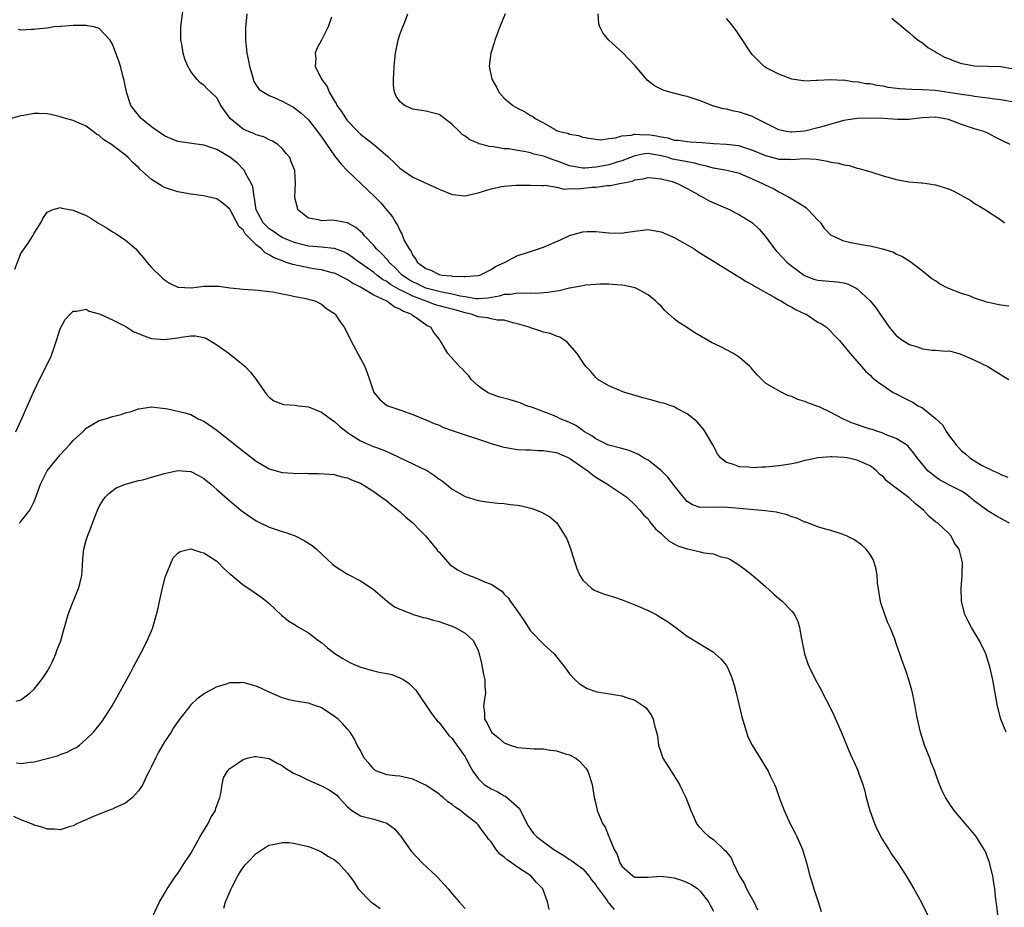
# Model space of a CAD drawing. Units: inches. Extents: x 2514000 to 2516537, y 1527000 to 1530000.
# Drawn here: x 2514803 to 2514954, y 1528662 to 1528798 of the extents above; entities that cross this region are included whole.
import ezdxf

# ---------------------------------------------------------------- set-up
doc = ezdxf.new("R2010")
doc.units = ezdxf.units.IN
doc.header["$MEASUREMENT"] = 0
doc.layers.add('LD25141527_10ft', color=102, linetype='Continuous')

msp = doc.modelspace()

# ---------------------------------------------------------------- linework, layer by layer
at = {"layer": 'LD25141527_10ft'}
for points, elevation in [([(2514954.32, 1528721), (2514953.48, 1528721.48), (2514952.18, 1528722.18), (2514951, 1528722.87), (2514949, 1528724.38), (2514948.27, 1528725), (2514947.54, 1528725.54), (2514947, 1528725.88), (2514945.16, 1528726.84), (2514943.62, 1528727.62), (2514943, 1528728.09), (2514941.84, 1528729), (2514940.21, 1528731), (2514939.71, 1528731.71), (2514939, 1528732.57), (2514938.82, 1528732.82), (2514938.57, 1528733), (2514937, 1528733.95), (2514935.46, 1528734.54), (2514934.85, 1528734.85), (2514934.32, 1528735), (2514933.33, 1528735.33), (2514933, 1528735.41), (2514930.3, 1528736.3), (2514928.92, 1528736.92), (2514927, 1528737.96), (2514925.2, 1528738.8), (2514925, 1528738.88), (2514923.44, 1528739.44), (2514923, 1528739.66), (2514921.94, 1528739.94), (2514921, 1528740.4), (2514920.51, 1528740.51), (2514919.47, 1528741), (2514919, 1528741.25), (2514918.3, 1528741.7), (2514917, 1528742.47), (2514916.41, 1528743), (2514915.72, 1528743.72), (2514915, 1528744.53), (2514914.79, 1528744.79), (2514914.58, 1528745), (2514913, 1528746.4), (2514912.06, 1528747), (2514910.05, 1528748.05), (2514908.7, 1528748.7), (2514906.15, 1528750.15), (2514904.87, 1528751), (2514903.72, 1528751.72), (2514903, 1528752.31), (2514901.57, 1528753.57), (2514901, 1528754.23), (2514900.59, 1528754.59), (2514900.19, 1528755), (2514899, 1528756), (2514897.11, 1528757), (2514897, 1528757.04), (2514895.4, 1528757.4), (2514895, 1528757.45), (2514893.58, 1528757.58), (2514893, 1528757.61), (2514891.61, 1528757.61), (2514891, 1528757.57), (2514889.44, 1528757.44), (2514889, 1528757.37), (2514887, 1528756.99), (2514885.4, 1528756.6), (2514885, 1528756.55), (2514883.68, 1528756.32), (2514881.8, 1528756.2), (2514881, 1528756.25), (2514879.83, 1528756.17), (2514879, 1528756.25), (2514877.96, 1528756.04), (2514877, 1528756.01), (2514876.23, 1528755.77), (2514874.54, 1528755.46), (2514873, 1528755.37), (2514872.62, 1528755.38), (2514871, 1528755.66), (2514870.23, 1528755.77), (2514869, 1528756.07), (2514867.69, 1528756.31), (2514867, 1528756.47), (2514865, 1528757.02), (2514863.68, 1528757.68), (2514863, 1528757.97), (2514862.35, 1528758.35), (2514861.38, 1528759), (2514860.2, 1528760.2), (2514859.34, 1528761), (2514859.21, 1528761.21), (2514859, 1528761.42), (2514858.25, 1528762.25), (2514857.44, 1528763), (2514857, 1528763.52), (2514855.61, 1528765), (2514855.35, 1528765.35), (2514855, 1528765.68), (2514854.29, 1528766.29), (2514853, 1528766.98), (2514851.3, 1528767.3), (2514851, 1528767.38), (2514850.57, 1528767.43), (2514849, 1528767.3), (2514848.56, 1528767.44), (2514847, 1528767.72), (2514845.4, 1528769), (2514845.34, 1528769.34), (2514845, 1528770.63), (2514844.92, 1528771), (2514845.02, 1528773), (2514844.95, 1528775), (2514844.37, 1528776.37), (2514844.17, 1528777), (2514843.62, 1528777.62), (2514843, 1528778.37), (2514842.35, 1528779), (2514841.51, 1528779.51), (2514841, 1528779.74), (2514840.18, 1528780.18), (2514839, 1528780.49), (2514838.67, 1528780.67), (2514837.84, 1528781), (2514837, 1528781.36), (2514835.02, 1528783), (2514833.58, 1528785), (2514833, 1528786.16), (2514832.07, 1528787), (2514831.52, 1528787.52), (2514831, 1528788.08), (2514830.43, 1528788.43), (2514829.94, 1528789), (2514829, 1528790.2), (2514828.57, 1528791), (2514828.07, 1528792.07), (2514827.83, 1528793), (2514827.62, 1528794.38), (2514827.49, 1528795), (2514827.5, 1528797), (2514827.88, 1528800.12)], 7470), ([(2514837.6, 1528799), (2514837.45, 1528797.45), (2514837.38, 1528797), (2514837.39, 1528795.39), (2514837.38, 1528795), (2514837.55, 1528793.55), (2514837.58, 1528793), (2514837.83, 1528791.83), (2514837.97, 1528791), (2514838.4, 1528789.6), (2514838.66, 1528788.66), (2514839, 1528788.1), (2514839.45, 1528787.45), (2514840.11, 1528787), (2514841, 1528786.49), (2514841.86, 1528786.14), (2514843, 1528785.62), (2514844.7, 1528784.7), (2514845, 1528784.52), (2514845.85, 1528783.85), (2514847, 1528782.77), (2514848.39, 1528781), (2514848.65, 1528780.65), (2514849, 1528780.17), (2514851, 1528777.27), (2514852, 1528776), (2514853, 1528774.96), (2514855.1, 1528773), (2514857.18, 1528771), (2514858.07, 1528770.07), (2514859, 1528768.94), (2514859.9, 1528767.9), (2514860.38, 1528767), (2514860.67, 1528766.67), (2514861, 1528765.83), (2514861.33, 1528765.33), (2514861.42, 1528765), (2514861.68, 1528764.32), (2514862.43, 1528763), (2514862.7, 1528762.7), (2514863, 1528762), (2514863.45, 1528761.45), (2514863.66, 1528761), (2514865, 1528759.99), (2514865.75, 1528759.75), (2514867, 1528759.1), (2514867.51, 1528759), (2514868.87, 1528758.87), (2514869, 1528758.83), (2514870.8, 1528758.8), (2514871, 1528758.76), (2514872.93, 1528758.93), (2514873, 1528758.93), (2514873.26, 1528759), (2514875, 1528759.88), (2514875.67, 1528760.33), (2514877.15, 1528761), (2514879, 1528761.98), (2514880.41, 1528762.41), (2514881, 1528762.63), (2514883, 1528763.3), (2514885.59, 1528764.41), (2514887, 1528765.06), (2514889, 1528765.64), (2514889.66, 1528765.66), (2514891, 1528765.69), (2514893, 1528765.46), (2514895, 1528765.43), (2514895.5, 1528765.5), (2514897, 1528765.75), (2514897.81, 1528765.81), (2514899, 1528765.96), (2514901, 1528765.64), (2514903, 1528764.75), (2514905, 1528763.62), (2514906.05, 1528763), (2514906.62, 1528762.62), (2514907.86, 1528761.86), (2514909.3, 1528761), (2514911.55, 1528759.55), (2514912.47, 1528759), (2514912.79, 1528758.79), (2514913, 1528758.67), (2514914.03, 1528758.03), (2514915, 1528757.5), (2514915.3, 1528757.29), (2514918.41, 1528755.59), (2514919, 1528755.23), (2514919.41, 1528755), (2514920.38, 1528754.38), (2514921, 1528754.1), (2514921.7, 1528753.7), (2514923, 1528753.08), (2514923.19, 1528753), (2514925, 1528751.81), (2514925.55, 1528751.55), (2514926.32, 1528751), (2514926.67, 1528750.67), (2514927.64, 1528749.64), (2514928.29, 1528749), (2514929, 1528748.17), (2514929.96, 1528747), (2514931.66, 1528745), (2514932.31, 1528744.31), (2514933, 1528743.69), (2514933.32, 1528743.32), (2514934.46, 1528742.46), (2514935, 1528742.1), (2514936.55, 1528741), (2514937, 1528740.8), (2514938.18, 1528740.18), (2514939, 1528739.81), (2514939.52, 1528739.52), (2514940.31, 1528739), (2514941, 1528738.65), (2514943, 1528737.04), (2514944.07, 1528736.07), (2514944.69, 1528735), (2514945, 1528734.52), (2514946.15, 1528733), (2514947, 1528732.07), (2514947.62, 1528731.62), (2514948.28, 1528731), (2514949, 1528730.53), (2514950.14, 1528729.86), (2514951.82, 1528729), (2514952.65, 1528728.65), (2514953, 1528728.46), (2514954.06, 1528728.06)], 7480), ([(2514954.24, 1528754.24), (2514953, 1528754.37), (2514952.48, 1528754.48), (2514950.87, 1528754.87), (2514949, 1528755.49), (2514948.2, 1528755.8), (2514947, 1528756.19), (2514944.92, 1528757), (2514943.64, 1528757.64), (2514943, 1528758.11), (2514942.44, 1528758.44), (2514941, 1528759.62), (2514939.08, 1528761.08), (2514937.85, 1528761.85), (2514937, 1528762.22), (2514936.49, 1528762.49), (2514934.95, 1528762.96), (2514934.71, 1528763), (2514933, 1528763.41), (2514932.53, 1528763.47), (2514930.06, 1528763.94), (2514929, 1528764.19), (2514927.07, 1528765.07), (2514927, 1528765.12), (2514926.07, 1528766.07), (2514925.44, 1528767), (2514925, 1528767.42), (2514923.51, 1528769), (2514923.24, 1528769.24), (2514923, 1528769.38), (2514922.04, 1528770.04), (2514921, 1528770.63), (2514920.39, 1528771), (2514919.5, 1528771.5), (2514919, 1528771.72), (2514918.19, 1528772.19), (2514917, 1528772.78), (2514916.58, 1528773), (2514915, 1528773.7), (2514913, 1528774.54), (2514911.04, 1528775.04), (2514909.35, 1528775.35), (2514909, 1528775.39), (2514907.76, 1528775.76), (2514907, 1528775.9), (2514906.16, 1528776.16), (2514905, 1528776.33), (2514904.46, 1528776.46), (2514902.77, 1528776.77), (2514902.06, 1528777), (2514901, 1528777.29), (2514899, 1528777.6), (2514898.44, 1528777.56), (2514897, 1528777.27), (2514895, 1528776.48), (2514894.28, 1528776.28), (2514893, 1528775.88), (2514891.63, 1528775.63), (2514891, 1528775.52), (2514889.39, 1528775.39), (2514889, 1528775.38), (2514887.61, 1528775.61), (2514887, 1528775.74), (2514886.07, 1528776.07), (2514885, 1528776.51), (2514884.61, 1528776.61), (2514883, 1528777.23), (2514881.53, 1528777.53), (2514881, 1528777.72), (2514880.05, 1528777.95), (2514879, 1528778.08), (2514877.68, 1528778.32), (2514877, 1528778.36), (2514875.34, 1528778.66), (2514874.68, 1528778.68), (2514873.6, 1528779), (2514873.12, 1528779.12), (2514873, 1528779.19), (2514871.7, 1528779.7), (2514871, 1528780.28), (2514870.55, 1528780.55), (2514870.12, 1528781), (2514869, 1528782.09), (2514867.82, 1528783), (2514867, 1528783.6), (2514865, 1528784.13), (2514863, 1528784.4), (2514861.7, 1528785), (2514861, 1528785.57), (2514860.43, 1528786.43), (2514860.19, 1528787), (2514860.02, 1528788.02), (2514860.03, 1528789), (2514860.11, 1528789.89), (2514860.14, 1528791), (2514860.35, 1528793), (2514860.72, 1528794.72), (2514860.76, 1528795), (2514861, 1528795.85), (2514861.44, 1528797), (2514861.76, 1528797.76), (2514862.25, 1528799)], 7500), ([(2514877.13, 1528799), (2514876.31, 1528797), (2514875.57, 1528795), (2514875.45, 1528794.55), (2514874.95, 1528793), (2514874.69, 1528791), (2514875.08, 1528789), (2514875.78, 1528787.78), (2514876.16, 1528787), (2514877, 1528786.1), (2514878.29, 1528785), (2514879, 1528784.58), (2514880.07, 1528784.07), (2514881, 1528783.46), (2514881.32, 1528783.32), (2514881.72, 1528783), (2514883, 1528782.3), (2514884.67, 1528781.33), (2514885, 1528781.17), (2514885.47, 1528781), (2514886.73, 1528780.73), (2514887, 1528780.57), (2514888.38, 1528780.38), (2514889, 1528780.13), (2514889.95, 1528779.95), (2514891.74, 1528779.74), (2514893, 1528779.94), (2514894.01, 1528780.01), (2514895, 1528780.35), (2514896.43, 1528780.43), (2514897, 1528780.61), (2514898.5, 1528780.5), (2514899, 1528780.54), (2514900.32, 1528780.32), (2514901, 1528780.18), (2514902.02, 1528780.02), (2514903, 1528779.69), (2514903.65, 1528779.65), (2514905, 1528779.44), (2514905.43, 1528779.43), (2514907.31, 1528779.31), (2514909, 1528779.17), (2514911, 1528779.07), (2514912.84, 1528778.84), (2514913, 1528778.82), (2514915, 1528778.15), (2514917, 1528777.31), (2514919, 1528776.78), (2514920.74, 1528776.74), (2514921, 1528776.7), (2514922.84, 1528776.84), (2514924.74, 1528776.74), (2514926.46, 1528776.46), (2514927, 1528776.29), (2514928.15, 1528776.15), (2514929, 1528775.87), (2514929.77, 1528775.77), (2514931, 1528775.4), (2514931.33, 1528775.33), (2514932.38, 1528775), (2514933.25, 1528774.75), (2514935, 1528774.19), (2514936.11, 1528773.89), (2514937, 1528773.62), (2514939, 1528773.28), (2514940.86, 1528773.14), (2514941, 1528773.15), (2514943, 1528772.85), (2514945, 1528772.2), (2514945.83, 1528771.83), (2514947.38, 1528771), (2514948.4, 1528770.4), (2514949, 1528769.97), (2514949.62, 1528769.62), (2514950.64, 1528769), (2514953, 1528767.47), (2514953.59, 1528767)], 7510), ([(2514954.42, 1528779), (2514953.45, 1528779.45), (2514952.14, 1528780.14), (2514951, 1528780.73), (2514950.41, 1528781), (2514949, 1528781.41), (2514947, 1528782.08), (2514945, 1528782.82), (2514944.18, 1528783), (2514943, 1528783.17), (2514941, 1528783.1), (2514940.09, 1528783), (2514939, 1528782.82), (2514937.17, 1528782.83), (2514935, 1528783.01), (2514933, 1528783.05), (2514931, 1528782.98), (2514929.29, 1528782.71), (2514929, 1528782.68), (2514927.7, 1528782.3), (2514927, 1528782.13), (2514926.15, 1528781.85), (2514925, 1528781.53), (2514923, 1528781.06), (2514921, 1528780.88), (2514920.88, 1528780.88), (2514920.21, 1528781), (2514919, 1528781.26), (2514917, 1528782.29), (2514915.53, 1528783), (2514915, 1528783.28), (2514913, 1528783.96), (2514912.12, 1528784.12), (2514911, 1528784.39), (2514910.48, 1528784.48), (2514908.9, 1528784.9), (2514907, 1528785.67), (2514905.93, 1528786.07), (2514905, 1528786.38), (2514904.46, 1528786.46), (2514902.35, 1528787), (2514901.31, 1528787.31), (2514900, 1528788), (2514898.87, 1528788.87), (2514898.75, 1528789), (2514897.03, 1528791.03), (2514896.08, 1528792.08), (2514895.08, 1528793.08), (2514892.99, 1528795), (2514892.09, 1528796.09), (2514891.64, 1528797), (2514891.49, 1528797.49), (2514891.39, 1528799)], 7520), ([(2514953.82, 1528689), (2514953.02, 1528691), (2514952.51, 1528693), (2514951.77, 1528697), (2514951.32, 1528699), (2514950.7, 1528701), (2514949.74, 1528703), (2514948.54, 1528705), (2514948.01, 1528706.01), (2514947.51, 1528707), (2514946.99, 1528709), (2514946.93, 1528711.07), (2514947.07, 1528712.93), (2514947.1, 1528713.1), (2514947.16, 1528715), (2514946.62, 1528717), (2514945.93, 1528717.93), (2514945.42, 1528719), (2514945, 1528719.49), (2514943.39, 1528721), (2514943, 1528721.23), (2514942.02, 1528722.02), (2514941.15, 1528723), (2514939.94, 1528723.94), (2514939, 1528724.89), (2514937, 1528726.37), (2514935.51, 1528727.51), (2514935, 1528728.14), (2514934.48, 1528728.48), (2514934, 1528729), (2514933, 1528729.77), (2514931.58, 1528730.42), (2514931, 1528730.67), (2514929.46, 1528731), (2514929, 1528731.07), (2514927.14, 1528731.14), (2514927, 1528731.17), (2514925, 1528731.03), (2514923.36, 1528730.64), (2514923, 1528730.58), (2514921.77, 1528730.23), (2514921, 1528730.11), (2514920.08, 1528729.92), (2514919, 1528729.78), (2514917, 1528729.57), (2514916.42, 1528729.58), (2514915, 1528729.47), (2514914.43, 1528729.57), (2514913, 1528729.61), (2514911.94, 1528730.06), (2514911, 1528730.32), (2514910.1, 1528731), (2514909.62, 1528731.62), (2514908.91, 1528733), (2514907.77, 1528735), (2514907.43, 1528735.43), (2514906.5, 1528736.5), (2514905.97, 1528737), (2514905, 1528737.77), (2514903.42, 1528738.58), (2514903, 1528738.83), (2514902.52, 1528739), (2514901.38, 1528739.38), (2514901, 1528739.45), (2514899.81, 1528739.81), (2514899, 1528739.98), (2514898.22, 1528740.22), (2514896.65, 1528740.65), (2514895.46, 1528741), (2514895.12, 1528741.12), (2514894.66, 1528741.34), (2514893, 1528742.02), (2514891.34, 1528743), (2514891, 1528743.32), (2514890.22, 1528744.22), (2514889.47, 1528745), (2514889, 1528745.65), (2514888.13, 1528747), (2514886.67, 1528748.67), (2514886.24, 1528749), (2514885.48, 1528749.48), (2514885, 1528749.63), (2514884.04, 1528750.04), (2514883, 1528750.27), (2514882.46, 1528750.46), (2514881, 1528750.91), (2514880.79, 1528751), (2514879, 1528751.56), (2514878.3, 1528751.7), (2514877, 1528752.08), (2514875.89, 1528752.11), (2514875, 1528752.3), (2514874.44, 1528752.44), (2514873, 1528752.61), (2514871.92, 1528753), (2514871.19, 1528753.19), (2514871, 1528753.22), (2514869.62, 1528753.62), (2514868.02, 1528754.02), (2514866.46, 1528754.46), (2514865.05, 1528755), (2514863, 1528755.75), (2514861.46, 1528756.54), (2514861, 1528756.74), (2514859.56, 1528757.56), (2514859, 1528758), (2514858.34, 1528758.34), (2514857.47, 1528759), (2514857, 1528759.39), (2514855, 1528760.81), (2514854.71, 1528761), (2514853.73, 1528761.73), (2514853, 1528762.26), (2514852.51, 1528762.51), (2514851, 1528763.09), (2514850.91, 1528763.09), (2514849, 1528763.3), (2514847, 1528763.44), (2514845, 1528763.93), (2514844.23, 1528764.23), (2514843, 1528764.77), (2514842.6, 1528765), (2514841.67, 1528765.67), (2514841, 1528766.09), (2514840.53, 1528766.53), (2514840.07, 1528767), (2514839, 1528769), (2514838.78, 1528770.78), (2514838.72, 1528771), (2514838.5, 1528772.5), (2514838.29, 1528773), (2514837.4, 1528774.6), (2514837.23, 1528775), (2514837.14, 1528775.14), (2514836.13, 1528776.13), (2514835, 1528777.07), (2514833, 1528778.23), (2514831, 1528778.92), (2514829.15, 1528779.15), (2514827.4, 1528779.4), (2514827, 1528779.48), (2514825.91, 1528779.91), (2514825, 1528780.31), (2514824, 1528781), (2514823, 1528781.73), (2514821.39, 1528783), (2514821, 1528783.47), (2514819.81, 1528785), (2514819.14, 1528787), (2514818.82, 1528788.82), (2514818.66, 1528789.34), (2514818.23, 1528791), (2514817.94, 1528791.94), (2514817.51, 1528793), (2514817, 1528794.37), (2514816.65, 1528795), (2514815, 1528796.77), (2514814.15, 1528797), (2514813.2, 1528797.2), (2514813, 1528797.23), (2514811.22, 1528797.22), (2514811, 1528797.24), (2514809.09, 1528797.09), (2514809, 1528797.1), (2514808.02, 1528797), (2514807, 1528796.84), (2514805.33, 1528796.67), (2514805, 1528796.6), (2514804.61, 1528796.61), (2514803, 1528796.54), (2514802.62, 1528796.62)], 7460), ([(2514850.53, 1528798.53), (2514850.02, 1528797), (2514849.7, 1528796.3), (2514848.99, 1528795), (2514848.31, 1528793.69), (2514848.03, 1528793), (2514848.16, 1528792.16), (2514848.06, 1528791), (2514849.01, 1528789), (2514849.87, 1528787.87), (2514850.17, 1528787), (2514851, 1528785.66), (2514851.27, 1528785.27), (2514851.38, 1528785), (2514852.06, 1528784.06), (2514852.73, 1528783), (2514853, 1528782.65), (2514854.56, 1528781), (2514855, 1528780.58), (2514857.01, 1528779.01), (2514859.16, 1528777.16), (2514859.32, 1528777), (2514860.2, 1528776.2), (2514861, 1528775.4), (2514861.51, 1528775), (2514863, 1528773.99), (2514867, 1528772.14), (2514869, 1528771.33), (2514871, 1528771.12), (2514872.52, 1528771.48), (2514873, 1528771.58), (2514875, 1528772.19), (2514876.55, 1528772.55), (2514877, 1528772.62), (2514878.78, 1528772.78), (2514879.25, 1528772.75), (2514881, 1528772.75), (2514882.72, 1528772.72), (2514883, 1528772.72), (2514883.24, 1528772.76), (2514885, 1528772.48), (2514886.17, 1528772.17), (2514887, 1528772.26), (2514888.21, 1528772.21), (2514890.45, 1528772.45), (2514891, 1528772.49), (2514892.72, 1528772.72), (2514893.26, 1528772.74), (2514894.39, 1528773), (2514894.93, 1528773.07), (2514896.6, 1528773.4), (2514897, 1528773.59), (2514898.27, 1528773.73), (2514899, 1528773.97), (2514900.14, 1528773.86), (2514901, 1528773.73), (2514902.69, 1528773.31), (2514903.62, 1528773), (2514904.5, 1528772.5), (2514905, 1528772.27), (2514906.67, 1528771.33), (2514907, 1528771.13), (2514907.29, 1528771), (2514908.38, 1528770.38), (2514909.77, 1528769.77), (2514911.59, 1528769), (2514912.5, 1528768.5), (2514913, 1528768.25), (2514915, 1528767.01), (2514916.02, 1528766.02), (2514917, 1528764.89), (2514918.35, 1528763), (2514918.65, 1528762.65), (2514919.66, 1528761.66), (2514920.25, 1528761), (2514921, 1528760.36), (2514922.96, 1528758.96), (2514924.4, 1528758.4), (2514925, 1528758.23), (2514926.11, 1528758.11), (2514927.95, 1528757.95), (2514929, 1528757.8), (2514929.63, 1528757.63), (2514930.87, 1528757), (2514931, 1528756.92), (2514933, 1528755.04), (2514933.95, 1528753.95), (2514934.55, 1528753), (2514935.94, 1528751), (2514936.4, 1528750.4), (2514937, 1528749.75), (2514937.99, 1528749), (2514938.6, 1528748.6), (2514939, 1528748.36), (2514940.08, 1528748.08), (2514941, 1528747.72), (2514942.48, 1528747.52), (2514943, 1528747.52), (2514944.63, 1528747.37), (2514945, 1528747.39), (2514945.33, 1528747.33), (2514946.56, 1528747), (2514947, 1528746.86), (2514947.24, 1528746.76), (2514949, 1528745.97), (2514951, 1528745), (2514953.49, 1528743.49), (2514954.24, 1528743)], 7490), ([(2514955, 1528785.49), (2514953, 1528785.83), (2514952.06, 1528785.94), (2514951, 1528786.1), (2514949.76, 1528786.24), (2514949, 1528786.36), (2514948.47, 1528786.47), (2514947, 1528786.67), (2514945, 1528786.98), (2514943, 1528787.26), (2514941, 1528787.4), (2514939.41, 1528787.41), (2514937.52, 1528787.52), (2514935.75, 1528787.75), (2514935, 1528787.92), (2514934.02, 1528788.02), (2514933, 1528788.28), (2514932.3, 1528788.3), (2514931, 1528788.58), (2514930.57, 1528788.57), (2514929, 1528788.84), (2514928.82, 1528788.82), (2514927, 1528788.93), (2514925, 1528788.81), (2514924.78, 1528788.78), (2514923, 1528788.72), (2514922.75, 1528788.75), (2514921, 1528789.01), (2514919, 1528789.77), (2514917.4, 1528790.6), (2514917, 1528790.82), (2514916.75, 1528791), (2514915.86, 1528791.86), (2514915, 1528792.75), (2514914.79, 1528793), (2514913, 1528795.72), (2514912.47, 1528796.47), (2514911.6, 1528797.6), (2514911, 1528798.32)], 7530), ([(2514936.33, 1528798.33), (2514937, 1528797.81), (2514937.44, 1528797.44), (2514938.52, 1528796.52), (2514939, 1528796.15), (2514939.58, 1528795.58), (2514940.33, 1528795), (2514941, 1528794.56), (2514941.85, 1528793.85), (2514943, 1528793.21), (2514943.3, 1528793), (2514944.39, 1528792.39), (2514945, 1528792.17), (2514945.8, 1528791.8), (2514947, 1528791.42), (2514947.34, 1528791.34), (2514949, 1528791.05), (2514951.01, 1528790.99), (2514953, 1528790.96), (2514955.49, 1528790.51)], 7540), ([(2514952.56, 1528661), (2514952.4, 1528662.4), (2514952.28, 1528663), (2514952.17, 1528663.83), (2514952.07, 1528665), (2514951.94, 1528665.94), (2514951.76, 1528667), (2514951.26, 1528669), (2514951.2, 1528669.2), (2514950.64, 1528670.64), (2514950.46, 1528671), (2514949.22, 1528673), (2514949, 1528673.3), (2514948.23, 1528674.23), (2514947.55, 1528675), (2514947, 1528675.68), (2514945.88, 1528677), (2514945, 1528678.28), (2514944.55, 1528679), (2514944.02, 1528680.02), (2514943.63, 1528681), (2514943, 1528682.66), (2514942.89, 1528683), (2514942.35, 1528684.35), (2514942.12, 1528685), (2514941.33, 1528687), (2514940.69, 1528689), (2514940.25, 1528691), (2514940.05, 1528692.05), (2514939.91, 1528693), (2514939.51, 1528695), (2514939.41, 1528695.41), (2514938.95, 1528697), (2514938.45, 1528698.45), (2514937.91, 1528699.91), (2514937.54, 1528701), (2514937.38, 1528701.38), (2514937, 1528702.57), (2514936.77, 1528703.23), (2514936.05, 1528705), (2514935.73, 1528705.73), (2514935.23, 1528707), (2514934.67, 1528708.67), (2514934.58, 1528709), (2514934.14, 1528711.86), (2514934.08, 1528713), (2514933.95, 1528713.95), (2514933.62, 1528715), (2514933.45, 1528715.45), (2514933, 1528716.18), (2514932.39, 1528717), (2514931.67, 1528717.67), (2514930.49, 1528718.49), (2514929.49, 1528719), (2514929, 1528719.21), (2514928.7, 1528719.3), (2514927, 1528719.87), (2514925.8, 1528720.2), (2514925, 1528720.46), (2514923.15, 1528721.15), (2514923, 1528721.18), (2514921.76, 1528721.76), (2514921, 1528721.98), (2514920.29, 1528722.29), (2514919, 1528722.57), (2514918.67, 1528722.67), (2514916.91, 1528722.91), (2514913, 1528723.26), (2514910.57, 1528723.43), (2514909, 1528723.4), (2514908.53, 1528723.47), (2514907, 1528723.41), (2514905.81, 1528723.81), (2514905, 1528724.3), (2514904.66, 1528724.66), (2514904.43, 1528725), (2514903, 1528726.76), (2514902.05, 1528728.05), (2514901, 1528729.06), (2514899, 1528730.63), (2514898.31, 1528731), (2514897.52, 1528731.52), (2514896.11, 1528732.11), (2514895, 1528732.42), (2514894.56, 1528732.56), (2514893, 1528732.94), (2514892.87, 1528733), (2514891, 1528733.9), (2514890.39, 1528734.39), (2514889.29, 1528735), (2514889.12, 1528735.12), (2514889, 1528735.18), (2514887.94, 1528735.94), (2514887, 1528736.42), (2514886.6, 1528736.6), (2514885.57, 1528737), (2514885, 1528737.28), (2514884.52, 1528737.48), (2514881.3, 1528738.7), (2514880.42, 1528739), (2514879.42, 1528739.42), (2514877.89, 1528739.89), (2514876.32, 1528740.32), (2514875, 1528740.75), (2514874.44, 1528741), (2514873.6, 1528741.6), (2514873, 1528742.06), (2514871.93, 1528743), (2514871.55, 1528743.55), (2514871, 1528744.14), (2514870.61, 1528744.61), (2514870.16, 1528745), (2514868.36, 1528747), (2514867.51, 1528748.49), (2514867.2, 1528749), (2514867.09, 1528749.09), (2514867, 1528749.23), (2514866.21, 1528750.21), (2514865.77, 1528751), (2514865.21, 1528751.21), (2514863.64, 1528752.36), (2514863, 1528752.77), (2514862.76, 1528753), (2514861.46, 1528753.46), (2514861, 1528753.8), (2514860.13, 1528754.13), (2514859.02, 1528755), (2514857, 1528755.92), (2514855, 1528757.14), (2514853.78, 1528757.78), (2514853, 1528758.29), (2514852.51, 1528758.51), (2514851.6, 1528759), (2514851, 1528759.28), (2514850.63, 1528759.37), (2514849, 1528759.8), (2514848.07, 1528759.93), (2514847, 1528760.1), (2514845.6, 1528760.4), (2514844.6, 1528760.6), (2514843.5, 1528761), (2514843.12, 1528761.12), (2514841.67, 1528761.67), (2514841, 1528762.11), (2514840.39, 1528762.39), (2514839.83, 1528763), (2514839, 1528763.65), (2514837.34, 1528765.34), (2514837, 1528765.91), (2514836.41, 1528766.41), (2514835, 1528769.09), (2514833.96, 1528769.96), (2514833, 1528770.66), (2514832.71, 1528770.71), (2514831.63, 1528771), (2514831, 1528771.15), (2514829, 1528771.42), (2514827, 1528771.76), (2514825, 1528772.41), (2514824.61, 1528772.61), (2514823, 1528773.62), (2514821.22, 1528775.22), (2514821, 1528775.46), (2514820.18, 1528776.18), (2514819.44, 1528777), (2514819, 1528777.37), (2514816.84, 1528779), (2514815.71, 1528779.71), (2514815, 1528780.36), (2514814.58, 1528780.58), (2514814.06, 1528781), (2514813, 1528781.79), (2514811.57, 1528782.43), (2514811, 1528782.66), (2514809.8, 1528783), (2514809, 1528783.25), (2514807.58, 1528783.58), (2514807, 1528783.69), (2514805.73, 1528783.73), (2514805, 1528783.73), (2514803.45, 1528783.45), (2514803, 1528783.38), (2514801.45, 1528783)], 7450), ([(2514802.08, 1528759.92), (2514803, 1528762.33), (2514804.11, 1528763.89), (2514804.83, 1528765), (2514805, 1528765.44), (2514806.07, 1528767), (2514806.33, 1528767.67), (2514807, 1528768.65), (2514807.76, 1528769), (2514809, 1528769.34), (2514809.24, 1528769.24), (2514811, 1528768.94), (2514813, 1528768.13), (2514813.71, 1528767.71), (2514814.79, 1528767), (2514816.18, 1528766.18), (2514817, 1528765.63), (2514817.42, 1528765.42), (2514819, 1528764.36), (2514820.57, 1528763), (2514820.79, 1528762.79), (2514821, 1528762.52), (2514821.71, 1528761.71), (2514822.29, 1528761), (2514823, 1528760.16), (2514824.6, 1528758.6), (2514825, 1528758.25), (2514825.76, 1528757.76), (2514827, 1528757.17), (2514827.14, 1528757.14), (2514829.06, 1528757.06), (2514831, 1528757.28), (2514833, 1528757.3), (2514833.29, 1528757.29), (2514835.05, 1528757.05), (2514837, 1528756.83), (2514839.32, 1528756.68), (2514841, 1528756.5), (2514841.58, 1528756.42), (2514843, 1528756.14), (2514844.05, 1528755.95), (2514845, 1528755.72), (2514846.59, 1528755.41), (2514848.14, 1528755), (2514848.69, 1528754.69), (2514849, 1528754.55), (2514849.84, 1528753.84), (2514851, 1528753.11), (2514851.12, 1528753), (2514851.86, 1528751.86), (2514852.47, 1528751), (2514853, 1528750.07), (2514853.51, 1528749), (2514855, 1528746.23), (2514855.63, 1528745), (2514856.01, 1528744.01), (2514856.37, 1528743), (2514857.03, 1528741), (2514857.95, 1528739.95), (2514859.03, 1528739.03), (2514861, 1528738.37), (2514863, 1528737.64), (2514865, 1528736.81), (2514866.25, 1528736.25), (2514867, 1528736), (2514867.67, 1528735.67), (2514869, 1528735.22), (2514869.15, 1528735.15), (2514871, 1528734.51), (2514873.68, 1528733.68), (2514875, 1528733.22), (2514876.7, 1528732.7), (2514877, 1528732.62), (2514878.38, 1528732.38), (2514879, 1528732.31), (2514880.23, 1528732.23), (2514881, 1528732.23), (2514882.15, 1528732.15), (2514883, 1528732.14), (2514883.96, 1528731.96), (2514885, 1528731.81), (2514887, 1528730.96), (2514889, 1528729.54), (2514889.8, 1528729), (2514890.45, 1528728.45), (2514891, 1528728.05), (2514892.79, 1528727), (2514893, 1528726.81), (2514893.59, 1528726.41), (2514895.29, 1528725.29), (2514895.77, 1528725), (2514897, 1528723.79), (2514897.74, 1528723), (2514898.3, 1528722.3), (2514899, 1528721.67), (2514899.24, 1528721.24), (2514900.13, 1528720.13), (2514901, 1528719.43), (2514901.4, 1528719), (2514902.23, 1528718.23), (2514903, 1528717.86), (2514903.55, 1528717.55), (2514905, 1528717.05), (2514905.28, 1528717), (2514907, 1528716.6), (2514907.56, 1528716.44), (2514909, 1528716.3), (2514910.13, 1528715.87), (2514911, 1528715.71), (2514911.5, 1528715.5), (2514912.74, 1528714.74), (2514913.89, 1528713.89), (2514915.04, 1528713), (2514917, 1528711.3), (2514918.2, 1528710.2), (2514919, 1528709.48), (2514919.57, 1528709), (2514921, 1528707.55), (2514921.41, 1528707), (2514921.92, 1528705.92), (2514922.19, 1528705), (2514922.44, 1528703.56), (2514922.96, 1528701), (2514923.46, 1528699.46), (2514923.66, 1528699), (2514924.65, 1528697), (2514925.48, 1528695.48), (2514925.72, 1528695), (2514926.85, 1528692.85), (2514927.51, 1528691.51), (2514928.71, 1528688.71), (2514929.7, 1528686.3), (2514930.26, 1528685), (2514930.5, 1528684.5), (2514931.12, 1528683.12), (2514931.23, 1528682.77), (2514931.87, 1528681), (2514932.13, 1528680.14), (2514932.41, 1528679), (2514932.97, 1528677), (2514933.69, 1528675), (2514934.07, 1528674.07), (2514934.64, 1528673), (2514934.76, 1528672.76), (2514935.87, 1528671), (2514936.29, 1528670.29), (2514937.25, 1528669), (2514938.52, 1528667), (2514939.71, 1528665), (2514940.8, 1528663), (2514941.76, 1528661)], 7440), ([(2514802.22, 1528735), (2514803, 1528736.7), (2514804.93, 1528741.07), (2514805.82, 1528743), (2514807.56, 1528746.44), (2514808.09, 1528747.91), (2514808.46, 1528749), (2514809, 1528750.78), (2514809.79, 1528752.21), (2514810.52, 1528753), (2514811, 1528753.49), (2514811.49, 1528753.49), (2514813, 1528753.78), (2514813.46, 1528753.46), (2514815, 1528753.07), (2514815.11, 1528753), (2514817, 1528752.17), (2514818.66, 1528751.34), (2514819.22, 1528751), (2514820.3, 1528750.3), (2514821, 1528750.04), (2514821.73, 1528749.73), (2514823, 1528749.31), (2514825, 1528749.13), (2514827, 1528749.39), (2514827.51, 1528749.51), (2514829, 1528749.68), (2514829.7, 1528749.7), (2514831, 1528749.45), (2514831.33, 1528749.33), (2514831.94, 1528749), (2514833, 1528748.34), (2514834.9, 1528747), (2514837, 1528745.28), (2514837.33, 1528745), (2514838.12, 1528744.12), (2514839, 1528743), (2514840.66, 1528740.66), (2514841, 1528740.31), (2514841.72, 1528739.72), (2514843.19, 1528739.19), (2514845, 1528739.08), (2514845.48, 1528739), (2514847, 1528738.81), (2514849, 1528738.02), (2514850.74, 1528736.74), (2514851, 1528736.58), (2514851.82, 1528735.82), (2514852.92, 1528734.92), (2514853.3, 1528734.7), (2514855, 1528733.61), (2514856.34, 1528733), (2514856.81, 1528732.81), (2514858.28, 1528732.28), (2514859.7, 1528731.7), (2514865.26, 1528729), (2514866.33, 1528728.33), (2514867, 1528727.75), (2514867.48, 1528727.48), (2514868.11, 1528727), (2514869, 1528726.22), (2514871, 1528725.08), (2514873, 1528724.46), (2514874.27, 1528724.27), (2514876.06, 1528724.06), (2514877, 1528724.01), (2514877.88, 1528723.88), (2514879, 1528723.75), (2514879.64, 1528723.64), (2514881.27, 1528723.27), (2514882.71, 1528722.71), (2514883.99, 1528721.99), (2514885.05, 1528721.05), (2514886.59, 1528718.59), (2514887.13, 1528717.13), (2514887.22, 1528716.78), (2514887.77, 1528715), (2514888.08, 1528714.08), (2514888.54, 1528713), (2514889, 1528712.28), (2514890.42, 1528711), (2514890.75, 1528710.75), (2514891, 1528710.63), (2514892.18, 1528710.18), (2514893, 1528709.9), (2514893.7, 1528709.7), (2514895.21, 1528709.21), (2514897, 1528708.52), (2514897.87, 1528708.13), (2514899, 1528707.65), (2514900.26, 1528707), (2514900.73, 1528706.73), (2514901.96, 1528705.96), (2514903.27, 1528705), (2514905, 1528703.69), (2514906.65, 1528702.65), (2514909, 1528701.24), (2514909.3, 1528701), (2514910.19, 1528700.19), (2514911, 1528699.2), (2514911.12, 1528699), (2514911.7, 1528697.7), (2514911.93, 1528697), (2514912.18, 1528696.18), (2514912.47, 1528695), (2514912.94, 1528693.06), (2514913.34, 1528691.34), (2514913.69, 1528690.31), (2514914.05, 1528689), (2514914.29, 1528688.29), (2514914.93, 1528687), (2514916.15, 1528685), (2514916.49, 1528684.49), (2514917, 1528683.66), (2514917.38, 1528683), (2514917.71, 1528682.29), (2514918.34, 1528681), (2514918.54, 1528680.54), (2514919.08, 1528679), (2514919.85, 1528677), (2514920.83, 1528674.83), (2514921, 1528674.5), (2514921.53, 1528673.53), (2514921.8, 1528673), (2514922.67, 1528671), (2514923.25, 1528669), (2514923.77, 1528667), (2514924.07, 1528666.07), (2514924.39, 1528665), (2514925.03, 1528663), (2514925.5, 1528661.5)], 7430), ([(2514802.74, 1528721), (2514803, 1528721.28), (2514804.35, 1528723), (2514805, 1528724.32), (2514805.3, 1528725), (2514806.01, 1528727), (2514807.02, 1528729), (2514807.89, 1528730.11), (2514809, 1528731.49), (2514810.43, 1528733), (2514810.68, 1528733.32), (2514811, 1528733.67), (2514812.47, 1528735), (2514813, 1528735.54), (2514815, 1528736.71), (2514815.97, 1528737), (2514817, 1528737.35), (2514818.33, 1528737.67), (2514819, 1528737.91), (2514819.88, 1528738.12), (2514821, 1528738.54), (2514821.41, 1528738.59), (2514823, 1528738.84), (2514825.47, 1528738.53), (2514828.08, 1528737.92), (2514829, 1528737.63), (2514830.15, 1528737), (2514830.74, 1528736.74), (2514831, 1528736.65), (2514833, 1528735.27), (2514833.31, 1528735), (2514835, 1528733.68), (2514836.48, 1528732.48), (2514839, 1528730.52), (2514841, 1528729.33), (2514843, 1528728.75), (2514844.68, 1528728.68), (2514845, 1528728.62), (2514846.65, 1528728.65), (2514847, 1528728.61), (2514848.61, 1528728.61), (2514851, 1528728.45), (2514852.12, 1528728.12), (2514853, 1528727.97), (2514853.63, 1528727.63), (2514855, 1528727.14), (2514855.26, 1528727), (2514857, 1528725.84), (2514858.2, 1528725), (2514859, 1528724.4), (2514859.76, 1528723.76), (2514861, 1528722.79), (2514861.94, 1528721.94), (2514863, 1528721.04), (2514864, 1528720), (2514865, 1528719.02), (2514865.88, 1528717.88), (2514866.62, 1528717), (2514866.77, 1528716.77), (2514867, 1528716.55), (2514868.66, 1528714.66), (2514869.85, 1528713.85), (2514871, 1528713.23), (2514871.17, 1528713.17), (2514873, 1528712.48), (2514873.96, 1528712.04), (2514875, 1528711.68), (2514876.61, 1528710.61), (2514877, 1528710.15), (2514877.59, 1528709.59), (2514877.94, 1528709), (2514879.36, 1528707), (2514880.03, 1528706.03), (2514881, 1528704.53), (2514883, 1528702.48), (2514884.62, 1528701), (2514886.2, 1528699), (2514887, 1528697.91), (2514887.84, 1528697), (2514888.44, 1528696.44), (2514889, 1528696.09), (2514889.69, 1528695.69), (2514891.17, 1528695.17), (2514893.16, 1528694.84), (2514895, 1528694.56), (2514895.72, 1528694.28), (2514897, 1528693.9), (2514898.36, 1528693), (2514898.7, 1528692.7), (2514899.52, 1528691.52), (2514899.78, 1528691), (2514900, 1528690), (2514900.3, 1528689), (2514900.44, 1528688.44), (2514900.61, 1528687), (2514901, 1528685.8), (2514901.28, 1528685), (2514902.53, 1528683), (2514903.84, 1528681), (2514904.2, 1528680.2), (2514904.81, 1528679), (2514905.53, 1528677), (2514906.01, 1528675.99), (2514906.42, 1528675), (2514906.66, 1528674.66), (2514907, 1528674.35), (2514907.64, 1528673.64), (2514908.29, 1528673), (2514909, 1528672.54), (2514910.63, 1528671), (2514910.84, 1528670.84), (2514911.73, 1528669.73), (2514912.02, 1528669), (2514912.97, 1528667.03), (2514913.76, 1528665.76), (2514914.09, 1528665), (2514915.2, 1528663), (2514915.77, 1528661.77)], 7420), ([(2514802.27, 1528693.73), (2514803, 1528693.92), (2514804.39, 1528695), (2514805, 1528695.56), (2514806.15, 1528697), (2514806.48, 1528697.52), (2514807, 1528698.26), (2514807.42, 1528699), (2514807.81, 1528699.81), (2514808.36, 1528701), (2514808.51, 1528701.49), (2514809.12, 1528703), (2514809.51, 1528704.49), (2514809.68, 1528705), (2514809.94, 1528705.94), (2514810.21, 1528707), (2514810.41, 1528707.59), (2514810.97, 1528709), (2514811.81, 1528711), (2514812.06, 1528711.94), (2514812.31, 1528713), (2514812.42, 1528714.42), (2514812.48, 1528715.52), (2514812.63, 1528717), (2514813, 1528718.39), (2514813.18, 1528719), (2514813.72, 1528720.28), (2514813.98, 1528721), (2514814.74, 1528723), (2514815, 1528723.55), (2514815.52, 1528724.48), (2514815.87, 1528725), (2514816.44, 1528725.56), (2514817.58, 1528726.42), (2514819, 1528727), (2514821, 1528727.55), (2514821.67, 1528727.66), (2514823, 1528728.07), (2514825, 1528728.63), (2514827, 1528729.08), (2514828.94, 1528728.94), (2514829, 1528728.92), (2514830.27, 1528728.27), (2514831, 1528727.82), (2514832.05, 1528727), (2514833, 1528726.17), (2514834.66, 1528724.66), (2514836.66, 1528723), (2514837, 1528722.73), (2514839, 1528721.36), (2514841, 1528720.37), (2514843, 1528719.72), (2514843.56, 1528719.56), (2514845, 1528719.06), (2514846.36, 1528718.36), (2514847.56, 1528717.56), (2514848.23, 1528717), (2514850.72, 1528714.72), (2514851, 1528714.49), (2514853, 1528713.18), (2514855, 1528712.17), (2514856.79, 1528711), (2514856.91, 1528710.91), (2514857.97, 1528709.97), (2514859.04, 1528709.04), (2514860.19, 1528708.19), (2514861, 1528707.83), (2514863.11, 1528707), (2514864.57, 1528706.57), (2514865, 1528706.48), (2514866.15, 1528706.15), (2514867, 1528705.93), (2514867.7, 1528705.7), (2514869, 1528705.23), (2514869.49, 1528705), (2514871, 1528704.17), (2514872.26, 1528703), (2514873, 1528701.49), (2514873.15, 1528701), (2514873.49, 1528699.49), (2514873.8, 1528697.8), (2514874.01, 1528697), (2514874.03, 1528696.03), (2514874.11, 1528695), (2514873.95, 1528694.05), (2514873.82, 1528693), (2514873.95, 1528691.95), (2514873.97, 1528691), (2514874.36, 1528690.36), (2514875.02, 1528689), (2514876.12, 1528688.12), (2514877, 1528687.35), (2514877.91, 1528687), (2514879, 1528686.63), (2514881.55, 1528686.45), (2514883, 1528686.42), (2514883.73, 1528686.27), (2514885, 1528686.14), (2514886.34, 1528685.66), (2514887, 1528685.5), (2514887.94, 1528685), (2514888.53, 1528684.53), (2514889.47, 1528683.47), (2514889.78, 1528683), (2514890.47, 1528681), (2514890.76, 1528679), (2514891, 1528678.04), (2514891.23, 1528677), (2514891.36, 1528676.64), (2514892.05, 1528675), (2514892.44, 1528674.44), (2514892.98, 1528673), (2514893.83, 1528671), (2514894.28, 1528670.28), (2514894.67, 1528669), (2514895, 1528668.45), (2514896.65, 1528667), (2514897, 1528666.8), (2514899, 1528666.77), (2514901, 1528666.93), (2514903, 1528666.69), (2514904.28, 1528666.28), (2514905, 1528665.98), (2514905.65, 1528665.65), (2514906.63, 1528665), (2514907, 1528664.64), (2514908.26, 1528663), (2514908.5, 1528662.5), (2514909, 1528661.6)], 7410), ([(2514802.3, 1528684.3), (2514803, 1528684.21), (2514804.41, 1528684.41), (2514805, 1528684.47), (2514807, 1528684.94), (2514808.61, 1528685.39), (2514809, 1528685.55), (2514810.08, 1528685.92), (2514811, 1528686.42), (2514811.4, 1528686.6), (2514811.96, 1528687), (2514813, 1528687.91), (2514814.1, 1528689), (2514815.4, 1528690.6), (2514816.98, 1528693.02), (2514819, 1528696.68), (2514819.8, 1528698.2), (2514820.25, 1528699), (2514821.3, 1528701), (2514822.3, 1528703), (2514823.12, 1528704.88), (2514823.75, 1528707), (2514823.99, 1528708.01), (2514824.19, 1528709), (2514824.71, 1528711.3), (2514825.13, 1528712.87), (2514825.34, 1528713.34), (2514825.98, 1528715), (2514826.32, 1528715.68), (2514827, 1528716.4), (2514827.36, 1528716.64), (2514829, 1528717.05), (2514830.54, 1528716.54), (2514831, 1528716.48), (2514833, 1528715.19), (2514833.21, 1528715), (2514834.08, 1528714.08), (2514835, 1528713.26), (2514835.13, 1528713.13), (2514837, 1528711.58), (2514837.9, 1528711), (2514839.74, 1528709.74), (2514840.65, 1528709), (2514841, 1528708.7), (2514842.9, 1528706.9), (2514843.99, 1528705.99), (2514845, 1528705.42), (2514845.25, 1528705.25), (2514847, 1528704.22), (2514848.6, 1528703), (2514849, 1528702.72), (2514849.92, 1528701.92), (2514851.06, 1528701.06), (2514852.27, 1528700.27), (2514853, 1528699.85), (2514853.57, 1528699.57), (2514855, 1528698.93), (2514857, 1528698.38), (2514857.83, 1528698.17), (2514859, 1528697.96), (2514859.8, 1528697.8), (2514861, 1528697.33), (2514861.63, 1528697), (2514862.44, 1528696.44), (2514863.43, 1528695.43), (2514865.85, 1528691.85), (2514866.71, 1528690.71), (2514867, 1528690.45), (2514868.48, 1528688.48), (2514869, 1528688.03), (2514869.4, 1528687.4), (2514869.74, 1528687), (2514871, 1528685.2), (2514871.12, 1528685), (2514871.75, 1528683.75), (2514872.2, 1528683), (2514873, 1528681.92), (2514873.43, 1528681.43), (2514873.91, 1528681), (2514875, 1528680.29), (2514875.9, 1528679.9), (2514877, 1528679.23), (2514877.17, 1528679.17), (2514879.32, 1528677.32), (2514879.88, 1528676.12), (2514880.67, 1528674.67), (2514881, 1528674.14), (2514881.49, 1528673.49), (2514881.91, 1528673), (2514883, 1528672.17), (2514884.6, 1528671), (2514886.11, 1528670.11), (2514887, 1528669.51), (2514887.31, 1528669.31), (2514887.75, 1528669), (2514889, 1528668.04), (2514889.95, 1528667), (2514890.37, 1528666.37), (2514891, 1528665.62), (2514891.23, 1528665.23), (2514892.59, 1528663.41), (2514892.86, 1528663), (2514892.91, 1528662.91), (2514893, 1528662.82), (2514893.82, 1528661.82)], 7400), ([(2514883.84, 1528661.84), (2514883.61, 1528663), (2514882.9, 1528665), (2514881.95, 1528665.95), (2514881.06, 1528667), (2514879, 1528668.3), (2514878.1, 1528669), (2514877.44, 1528669.44), (2514877, 1528669.87), (2514876.31, 1528670.31), (2514875.76, 1528671), (2514875, 1528672.18), (2514874.59, 1528672.59), (2514874.32, 1528673), (2514873.74, 1528673.74), (2514873, 1528674.78), (2514872.88, 1528674.88), (2514872.8, 1528675), (2514871, 1528676.37), (2514870.29, 1528677), (2514869.48, 1528677.48), (2514869, 1528677.92), (2514868.33, 1528678.33), (2514867.62, 1528679), (2514867.26, 1528679.26), (2514867, 1528679.49), (2514865, 1528680.87), (2514864.75, 1528681), (2514863, 1528681.79), (2514861, 1528682.24), (2514860.28, 1528682.28), (2514859, 1528682.46), (2514857.46, 1528683), (2514857.16, 1528683.16), (2514857, 1528683.3), (2514856.25, 1528684.25), (2514855.56, 1528685), (2514855, 1528686.16), (2514854.48, 1528687), (2514854, 1528688), (2514853.38, 1528689), (2514853, 1528689.45), (2514852.27, 1528690.27), (2514851.57, 1528691), (2514851, 1528691.41), (2514850.05, 1528692.05), (2514849, 1528692.7), (2514848.8, 1528692.8), (2514848.27, 1528693), (2514847, 1528693.42), (2514845, 1528693.74), (2514844.05, 1528693.95), (2514843, 1528694.23), (2514841, 1528695.11), (2514839.73, 1528695.73), (2514839, 1528696.05), (2514838.22, 1528696.22), (2514837, 1528696.59), (2514836.54, 1528696.54), (2514835, 1528696.54), (2514834.27, 1528696.27), (2514833, 1528695.94), (2514831.09, 1528694.91), (2514829.93, 1528694.07), (2514829, 1528693.18), (2514828.85, 1528693), (2514827.17, 1528690.83), (2514826.36, 1528689.64), (2514826, 1528689), (2514825, 1528687.51), (2514824.07, 1528685.93), (2514823.58, 1528685), (2514823, 1528683.74), (2514822.64, 1528683), (2514822.23, 1528682.23), (2514821.66, 1528681), (2514821, 1528680), (2514820.08, 1528679), (2514819, 1528678.12), (2514817.39, 1528677.39), (2514817, 1528677.19), (2514816.42, 1528677), (2514813.96, 1528676.04), (2514813, 1528675.59), (2514812.58, 1528675.42), (2514811.66, 1528675), (2514811, 1528674.67), (2514810.55, 1528674.55), (2514809, 1528674.05), (2514808.13, 1528674.13), (2514807, 1528674.11), (2514806.4, 1528674.4), (2514805, 1528674.76), (2514804.85, 1528674.85), (2514803, 1528675.59), (2514801.91, 1528676.09)], 7390), ([(2514823.17, 1528660.83), (2514824.23, 1528663), (2514824.5, 1528663.5), (2514825, 1528664.28), (2514825.38, 1528665), (2514826.72, 1528667), (2514827, 1528667.34), (2514828.06, 1528669), (2514829, 1528670.4), (2514830.45, 1528673), (2514831.64, 1528675), (2514832.08, 1528675.92), (2514832.77, 1528677), (2514832.81, 1528677.19), (2514833.43, 1528679), (2514833.62, 1528679.62), (2514833.81, 1528681), (2514834.01, 1528681.99), (2514834.62, 1528683), (2514835, 1528683.45), (2514836.37, 1528684.37), (2514837, 1528684.83), (2514837.65, 1528685), (2514838.74, 1528685.26), (2514839, 1528685.29), (2514841, 1528684.97), (2514842.24, 1528684.24), (2514843, 1528683.9), (2514843.5, 1528683.5), (2514844.71, 1528682.71), (2514845, 1528682.61), (2514845.69, 1528682.31), (2514847, 1528681.65), (2514849, 1528680.79), (2514850.17, 1528680.17), (2514851, 1528679.61), (2514851.34, 1528679.34), (2514851.68, 1528679), (2514853, 1528677.57), (2514853.68, 1528677), (2514855, 1528676.2), (2514857, 1528675.66), (2514859, 1528675.04), (2514860.21, 1528674.21), (2514861, 1528673.23), (2514861.11, 1528673.11), (2514861.56, 1528672.44), (2514862.75, 1528670.75), (2514864.43, 1528669), (2514866.56, 1528667), (2514866.76, 1528666.76), (2514868.4, 1528665), (2514869, 1528664.23), (2514870.07, 1528663), (2514871, 1528662)], 7380), ([(2514834.05, 1528662.05), (2514834.34, 1528663), (2514834.51, 1528663.49), (2514835.12, 1528664.88), (2514835.41, 1528665.41), (2514836.2, 1528667), (2514836.5, 1528667.5), (2514837, 1528668.24), (2514837.33, 1528668.67), (2514837.63, 1528669), (2514839, 1528670.39), (2514840.56, 1528671.44), (2514841, 1528671.67), (2514842.1, 1528671.9), (2514843, 1528672.11), (2514844.08, 1528672.08), (2514845, 1528671.96), (2514847, 1528671.47), (2514848.19, 1528671), (2514849, 1528670.65), (2514849.99, 1528669.99), (2514851, 1528669.43), (2514851.58, 1528669), (2514853, 1528667.4), (2514853.28, 1528667), (2514854.03, 1528666.03), (2514854.64, 1528665), (2514856.58, 1528663), (2514857, 1528662.69), (2514857.99, 1528661.99)], 7370)]:
    msp.add_lwpolyline(points, dxfattribs=dict(at, elevation=elevation))

doc.saveas('drawing.dxf')
